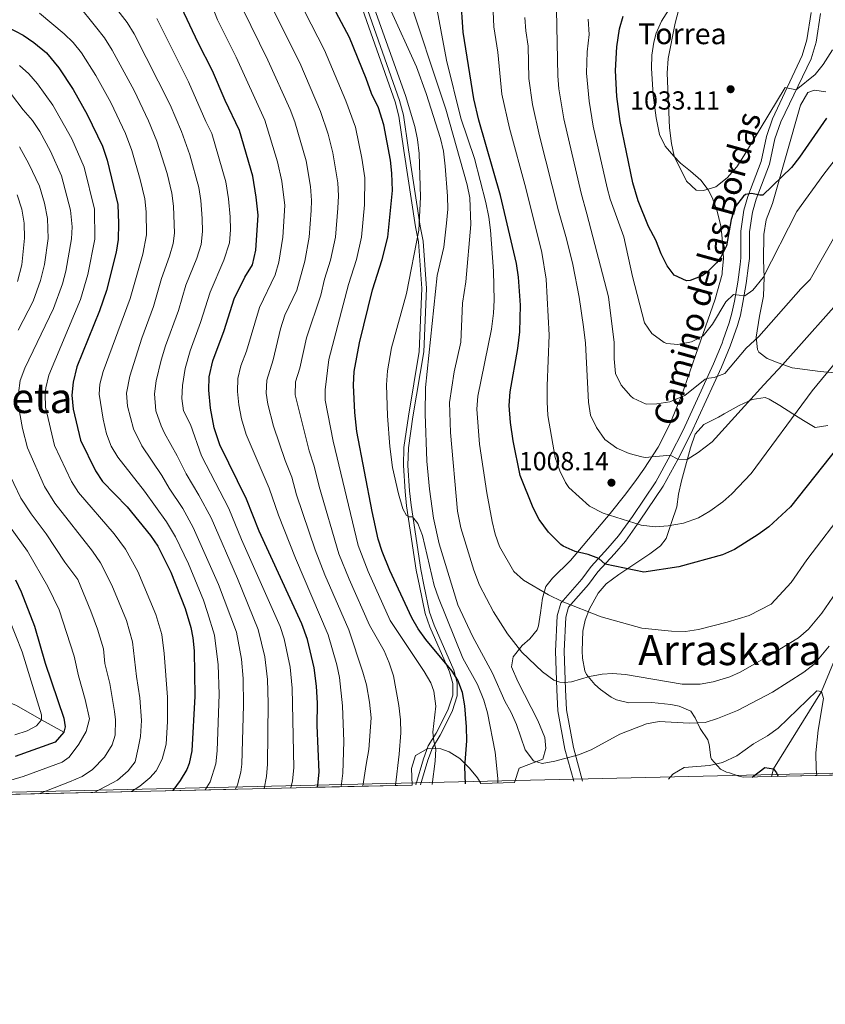
# Model space of a CAD drawing. Units: metres. Extents: x 654947 to 661862, y 744265 to 749049.
# Drawn here: x 658585 to 658894, y 744265 to 744643 of the extents above; entities that cross this region are included whole.
import ezdxf
from ezdxf.enums import TextEntityAlignment as Align

# ---------------------------------------------------------------- set-up
doc = ezdxf.new("R2010")
doc.units = ezdxf.units.M
doc.header["$MEASUREMENT"] = 0
doc.linetypes.add('DGN Style 3', pattern=[120.745576, 86.24683999999999, -34.498736])
for name, color, linetype, lineweight in [('Elementos auxiliares', 7, 'Continuous', 5), ('Entidades rústicas y varios', 7, 'Continuous', 5), ('Hidrografía', 7, 'Continuous', 5), ('Relieve y altimetría', 7, 'Continuous', 5), ('Textos de rotulación', 7, 'Continuous', 5), ('Viales y ferrocarril', 7, 'Continuous', 5)]:
    doc.layers.add(name, color=color, linetype=linetype, lineweight=lineweight)
doc.styles.add('Style-Arial', font='txt')
doc.styles.add('Style-ariali', font='ariali.shx', dxfattribs={"bigfont": 'arialibig.shx'})
doc.styles.add('Style-Times New Roman', font='txt')

# ---------------------------------------------------------------- blocks, each defined once
blk = doc.blocks.new('5PATER_501')
at = {"layer": 'Relieve y altimetría', "linetype": 'Continuous', "lineweight": 5}
h = blk.add_hatch(color=250, dxfattribs=at)
edge = h.paths.add_edge_path()
edge.add_ellipse((1.001171767711639e-08, 1.001171767711639e-08), major_axis=(-1.095731442658746, -1.110710700182439), ratio=0.9994222409660317, start_angle=0, end_angle=360)
blk = doc.blocks.new('5PATER_511')
at = {"layer": 'Relieve y altimetría', "linetype": 'Continuous', "lineweight": 5}
h = blk.add_hatch(color=250, dxfattribs=at)
edge = h.paths.add_edge_path()
edge.add_ellipse((1.001171767711639e-08, 1.001171767711639e-08), major_axis=(-1.095731442658746, -1.110710700182439), ratio=0.9994222409660317, start_angle=0, end_angle=360)

msp = doc.modelspace()

# ---------------------------------------------------------------- linework, layer by layer
at = {"layer": 'Elementos auxiliares', "color": 250, "linetype": 'Continuous', "lineweight": 5, "extrusion": (-0.09202744156314005, -0.002141648423781672, 0.9957541681265372), "elevation": -61258.40179902726, "flags": 128}
msp.add_lwpolyline([(-728822.1878253259, 673232.0399507394), (-728822.1878253261, 673539.5062725078)], dxfattribs=at)
at = {"layer": 'Elementos auxiliares', "color": 250, "linetype": 'Continuous', "lineweight": 5, "extrusion": (-0.4226463476089174, -0.009831278818660829, 0.9062413645434818), "elevation": -284852.417492263, "flags": 128}
msp.add_lwpolyline([(-728829.3506687921, 612937.1443912766), (-728829.3506687919, 612951.3320873899)], dxfattribs=at)
at = {"layer": 'Elementos auxiliares', "color": 250, "linetype": 'Continuous', "lineweight": 5, "extrusion": (0.7421076455190706, 0.01725831733765281, 0.6700584996437359), "elevation": 502453.9154930153, "flags": 128}
msp.add_lwpolyline([(728833.0195581445, -452220.8229887711), (728833.0195581445, -452236.9348927556)], dxfattribs=at)
at = {"layer": 'Elementos auxiliares', "color": 250, "linetype": 'Continuous', "lineweight": 5, "extrusion": (0.007806630530885831, 0.0001816728320023122, 0.9999695112925875), "elevation": 6251.528215202477, "flags": 128}
msp.add_lwpolyline([(658429.386089388, 744341.906550674), (658707.7165799178, 744348.3835507808)], dxfattribs=at)
at = {"layer": 'Elementos auxiliares', "color": 250, "linetype": 'Continuous', "lineweight": 5}
msp.add_3dface([(655051.6599999999, 744265.47), (654947.25, 748892.1400000001), (661753.4099999999, 749048.99), (661862.45, 744422.28)], dxfattribs=at)
at = {"layer": 'Entidades rústicas y varios', "color": 92, "linetype": 'DGN Style 3', "lineweight": 5}
for points in [[(658457.0700000001, 744343.03, 976), (658735.392, 744349.507, 973.826), (658735.1130000001, 744355.8260000001, 973.727), (658736.717, 744360.8319999999, 973.743), (658741.4269999999, 744363.506, 973.9300000000001), (658746.375, 744363.31, 974.564), (658749.622, 744362.219, 975.682), (658753.7380000001, 744359.6059999999, 977.442), (658757.3500000001, 744355.95, 978.554), (658760.3999999999, 744352.2620000001, 979.703), (658761.72, 744350.119, 980.678), (658774.574, 744350.4180000001, 986.676), (658776.3999999999, 744355.923, 987.102), (658785.4990000001, 744359.3530000001, 990.1850000000001), (658786.676, 744363.506, 991.624), (658786.2050000001, 744367.7679999999, 992.652), (658783.52, 744374.2579999999, 992.652), (658775.9480000001, 744389.1400000001, 993.885), (658773.4550000001, 744394.815, 993.885), (658774.1810000001, 744398.6329999999, 993.947), (658777.622, 744403.017, 994.09), (658780.4979999999, 744405.581, 994.296), (658783.3459999999, 744408.967, 994.501), (658783.852, 744410.5349999999, 994.616), (658784.611, 744415.4240000001, 995.529), (658785.3319999999, 744421.0530000001, 997.578), (658786.5760000001, 744425.5260000001, 999.434), (658789.212, 744428.744, 1000.645), (658796.112, 744435.5530000001, 1003.134), (658811.294, 744453.5260000001, 1010.281), (658817.304, 744461.104, 1013), (658821.3640000001, 744466.517, 1014.324), (658824.2490000001, 744470.5860000001, 1014.905), (658829.632, 744479.0260000001, 1015.74), (658834.179, 744487.8260000001, 1017.111), (658838.5760000001, 744498.6340000001, 1019.89), (658845.0490000001, 744516.9809999999, 1024.51), (658851.4610000001, 744535.6669999999, 1027.997), (658854.1399999999, 744545.253, 1029.647), (658854.2239999999, 744546.1950000001, 1029.798), (658854.6710000001, 744551.163, 1030.589), (658854.4340000001, 744556.122, 1031.293), (658854.0220000001, 744560.2820000001, 1031.406), (658853.6880000001, 744563.666, 1031.498), (658852.1059999999, 744569.956, 1032.209), (658850.362, 744574.5760000001, 1033.142), (658848.837, 744577.5889999999, 1034.268), (658846.023, 744581.342, 1036.02), (658842.067, 744584.6769999999, 1037.304), (658838.2380000001, 744587.8260000001, 1037.87), (658835.693, 744590.416, 1037.87), (658832.4010000001, 744594.28, 1037.87), (658830.1410000001, 744598.744, 1037.87), (658828.94, 744605.1200000001, 1037.87), (658827.827, 744613.8019999999, 1037.87), (658827.145, 744624.244, 1037.866), (658827.229, 744629.229, 1037.661), (658827.9680000001, 744634.2069999999, 1037.459), (658828.9340000001, 744637.5819999999, 1037.445), (658830.949, 744642.1910000001, 1037.467), (658833.6470000001, 744646.4070000001, 1037.459)], [(658833.6470000001, 744646.4070000001, 1037.459), (658830.949, 744642.1910000001, 1037.467), (658828.9340000001, 744637.5819999999, 1037.445), (658827.9680000001, 744634.2069999999, 1037.459), (658827.229, 744629.229, 1037.661), (658827.145, 744624.244, 1037.866), (658827.827, 744613.8019999999, 1037.87), (658828.94, 744605.1200000001, 1037.87), (658830.1410000001, 744598.744, 1037.87), (658832.4010000001, 744594.28, 1037.87), (658835.693, 744590.416, 1037.87), (658838.2380000001, 744587.8260000001, 1037.87), (658842.067, 744584.6769999999, 1037.304), (658846.023, 744581.342, 1036.02), (658848.837, 744577.5889999999, 1034.268), (658850.362, 744574.5760000001, 1033.142)], [(658897.355, 744507.46, 1010.738), (658891.746, 744507.929, 1011.355), (658881.004, 744509.381, 1015.054), (658875.673, 744511.341, 1016.082), (658871.4140000001, 744512.899, 1018.786), (658868.281, 744515.365, 1021.809), (658867.774, 744516.342, 1022.248), (658867.2220000001, 744521.122, 1023.663), (658868.4950000001, 744529.199, 1026.153), (658870.05, 744536.8189999999, 1027.181), (658870.3019999999, 744544.065, 1028.414), (658870.0819999999, 744550.639, 1030.47), (658870.2320000001, 744560.429, 1032.963), (658871.044, 744566.1370000001, 1033.758), (658873.47, 744572.304, 1033.964), (658884.22, 744610.0109999999, 1034.786), (658887.0819999999, 744614.837, 1035.123), (658889.6200000001, 744615.7849999999, 1034.786), (658893.9199999999, 744615.105, 1033.553)], [(658893.9199999999, 744615.105, 1033.553), (658889.6200000001, 744615.7849999999, 1034.786), (658887.0819999999, 744614.837, 1035.123), (658884.22, 744610.0109999999, 1034.786), (658873.47, 744572.304, 1033.964), (658871.044, 744566.1370000001, 1033.758), (658870.2320000001, 744560.429, 1032.963), (658870.0819999999, 744550.639, 1030.47), (658870.3019999999, 744544.065, 1028.414), (658870.05, 744536.8189999999, 1027.181), (658868.4950000001, 744529.199, 1026.153), (658867.2220000001, 744521.122, 1023.663), (658867.774, 744516.342, 1022.248), (658868.281, 744515.365, 1021.809), (658871.4140000001, 744512.899, 1018.786), (658875.673, 744511.341, 1016.082), (658881.004, 744509.381, 1015.054), (658891.746, 744507.929, 1011.355), (658897.355, 744507.46, 1010.738)], [(658850.362, 744574.5760000001, 1033.142), (658852.1059999999, 744569.956, 1032.209), (658853.6880000001, 744563.666, 1031.498), (658854.0220000001, 744560.2820000001, 1031.406), (658854.4340000001, 744556.122, 1031.293), (658854.6710000001, 744551.163, 1030.589), (658854.2239999999, 744546.1950000001, 1029.798), (658854.1399999999, 744545.253, 1029.647), (658851.4610000001, 744535.6669999999, 1027.997), (658845.0490000001, 744516.9809999999, 1024.51), (658838.5760000001, 744498.6340000001, 1019.89), (658834.179, 744487.8260000001, 1017.111), (658829.632, 744479.0260000001, 1015.74), (658824.2490000001, 744470.5860000001, 1014.905), (658821.3640000001, 744466.517, 1014.324), (658817.304, 744461.104, 1013), (658811.294, 744453.5260000001, 1010.281), (658796.112, 744435.5530000001, 1003.134), (658789.212, 744428.744, 1000.645), (658786.5760000001, 744425.5260000001, 999.434), (658785.3319999999, 744421.0530000001, 997.578), (658784.611, 744415.4240000001, 995.529), (658783.852, 744410.5349999999, 994.616), (658783.3459999999, 744408.967, 994.501), (658780.4979999999, 744405.581, 994.296), (658777.622, 744403.017, 994.09), (658774.1810000001, 744398.6329999999, 993.947), (658773.4550000001, 744394.815, 993.885), (658775.9480000001, 744389.1400000001, 993.885), (658783.52, 744374.2579999999, 992.652), (658786.2050000001, 744367.7679999999, 992.652), (658786.676, 744363.506, 991.624), (658785.4990000001, 744359.3530000001, 990.1850000000001), (658776.3999999999, 744355.923, 987.102), (658774.574, 744350.4180000001, 986.676)], [(658862.368, 744352.462, 986.248), (658860.571, 744352.895, 986.485), (658856.977, 744354.1159999999, 986.813), (658855.896, 744354.4839999999, 986.912), (658853.5700000001, 744355.622, 987.101), (658850.175, 744359.354, 987.0740000000001), (658849.801, 744360.104, 987.101), (658849.253, 744365.0179999999, 988.115), (658848.754, 744366.814, 988.951), (658845.8119999999, 744371.1570000001, 992.6510000000001), (658843.8189999999, 744375.22, 995.33), (658842.135, 744377.78, 996.35), (658837.6950000001, 744379.78, 996.551), (658834.4820000001, 744380.321, 996.556), (658827.2180000001, 744381.065, 996.556), (658818.503, 744380.939, 996.967), (658813.703, 744382.1780000001, 997.253), (658811.683, 744383.1780000001, 997.378), (658807.5889999999, 744386.051, 997.388), (658805.432, 744388.0700000001, 997.5840000000001), (658802.273, 744391.895, 998.373), (658801.6410000001, 744393.2069999999, 998.611), (658800.6540000001, 744398.1100000001, 999.434), (658800.561, 744400.9040000001, 999.434), (658800.801, 744408.48, 1000.461), (658801.6499999999, 744412.621, 1001.694), (658803.3929999999, 744417.0079999999, 1003.362), (658806.72, 744422.9920000001, 1006.068), (658809.72, 744426.554, 1007.935), (658814.548, 744430.162, 1009.115), (658826.462, 744438.128, 1009.299), (658830.5930000001, 744441.2180000001, 1009.819), (658832.6840000001, 744443.9299999999, 1010.532), (658834.7820000001, 744450.087, 1012.999), (658836.885, 744456.081, 1014.027), (658837.483, 744460.946, 1015.01), (658838.676, 744466.0290000001, 1015.739), (658842.034, 744478.7690000001, 1016.818), (658843.8500000001, 744483.953, 1017.11), (658847.192, 744487.7, 1017.295), (658852.844, 744490.506, 1017.11), (658855.0050000001, 744491.7010000001, 1016.885), (658860.7590000001, 744494.8829999999, 1016.288), (658865.6510000001, 744497.1939999999, 1015.855), (658870.6399999999, 744497.946, 1015.421), (658872.1910000001, 744497.405, 1015.26), (658876.26, 744494.962, 1013.983), (658881.263, 744491.7860000001, 1011.766), (658885.375, 744489.1880000001, 1010.457), (658889.831, 744486.479, 1009.505), (658894.6880000001, 744487.311, 1009.571)], [(658894.6880000001, 744487.311, 1009.571), (658889.831, 744486.479, 1009.505), (658885.375, 744489.1880000001, 1010.457), (658881.263, 744491.7860000001, 1011.766), (658876.26, 744494.962, 1013.983), (658872.1910000001, 744497.405, 1015.26), (658870.6399999999, 744497.946, 1015.421), (658865.6510000001, 744497.1939999999, 1015.855), (658860.7590000001, 744494.8829999999, 1016.288), (658855.0050000001, 744491.7010000001, 1016.885), (658852.844, 744490.506, 1017.11), (658847.192, 744487.7, 1017.295), (658843.8500000001, 744483.953, 1017.11), (658842.034, 744478.7690000001, 1016.818), (658838.676, 744466.0290000001, 1015.739), (658837.483, 744460.946, 1015.01), (658836.885, 744456.081, 1014.027), (658834.7820000001, 744450.087, 1012.999), (658832.6840000001, 744443.9299999999, 1010.532), (658830.5930000001, 744441.2180000001, 1009.819), (658826.462, 744438.128, 1009.299), (658814.548, 744430.162, 1009.115), (658809.72, 744426.554, 1007.935), (658806.72, 744422.9920000001, 1006.068), (658803.3929999999, 744417.0079999999, 1003.362), (658801.6499999999, 744412.621, 1001.694), (658800.801, 744408.48, 1000.461), (658800.561, 744400.9040000001, 999.434), (658800.6540000001, 744398.1100000001, 999.434), (658801.6410000001, 744393.2069999999, 998.611), (658802.273, 744391.895, 998.373), (658805.432, 744388.0700000001, 997.5840000000001), (658807.5889999999, 744386.051, 997.388), (658811.683, 744383.1780000001, 997.378), (658813.703, 744382.1780000001, 997.253), (658818.503, 744380.939, 996.967), (658827.2180000001, 744381.065, 996.556), (658834.4820000001, 744380.321, 996.556), (658837.6950000001, 744379.78, 996.551), (658842.135, 744377.78, 996.35), (658843.8189999999, 744375.22, 995.33), (658845.8119999999, 744371.1570000001, 992.6510000000001), (658848.754, 744366.814, 988.951), (658849.253, 744365.0179999999, 988.115), (658849.801, 744360.104, 987.101), (658850.175, 744359.354, 987.0740000000001), (658853.5700000001, 744355.622, 987.101), (658855.896, 744354.4839999999, 986.912), (658856.977, 744354.1159999999, 986.813), (658860.571, 744352.895, 986.485), (658862.368, 744352.462, 986.248), (658873.1610000001, 744352.713, 974.288), (659179.2390000001, 744359.8360000001, 1002.591)], [(658761.72, 744350.119, 980.678), (658760.3999999999, 744352.2620000001, 979.703), (658757.3500000001, 744355.95, 978.554), (658753.7380000001, 744359.6059999999, 977.442), (658749.622, 744362.219, 975.682), (658746.375, 744363.31, 974.564), (658741.4269999999, 744363.506, 973.9300000000001), (658736.717, 744360.8319999999, 973.743), (658735.1130000001, 744355.8260000001, 973.727), (658735.392, 744349.507, 973.826)]]:
    msp.add_polyline3d(points, dxfattribs=at)
at = {"layer": 'Hidrografía', "color": 142, "linetype": 'DGN Style 3', "lineweight": 15}
for points in [[(658945.631, 744554.503, 1009.067), (658941.149, 744544.8160000001, 1005), (658930.682, 744516.253, 1000), (658921.176, 744481.7520000001, 995), (658909.706, 744436.6100000001, 990), (658904.209, 744414.3060000001, 985), (658892.267, 744385.3859999999, 980), (658873.8300000001, 744355.6529999999, 975), (658873.1610000001, 744352.713, 974.288)], [(658601.916, 744369.7479999999, 900), (658593.392, 744374.4410000001, 895), (658583.781, 744379.919, 890), (658565.885, 744387.496, 885), (658556.2509999999, 744392.119, 880), (658538.3800000001, 744398.1440000001, 875), (658522.783, 744409.27, 870), (658504.817, 744418.085, 865), (658495.243, 744429.7350000001, 860), (658481.288, 744437.818, 855), (658465.446, 744444.196, 850), (658454.6680000001, 744447.145, 847.592)]]:
    msp.add_polyline3d(points, dxfattribs=at)
at = {"layer": 'Relieve y altimetría', "color": 30, "linetype": 'Continuous', "lineweight": 5, "flags": 128}
for points, elevation in [([(658708.179, 744348.8729999999), (658708.889, 744353.99), (658709.2760000001, 744366.193), (658708.6869999999, 744379.8319999999), (658707.611, 744390.6470000001), (658706.595, 744395.537), (658703.247, 744407.1070000001), (658690.6799999999, 744436.378), (658684.159, 744452.858), (658680.6259999999, 744463.25), (658671.8330000001, 744483.8740000001), (658669.962, 744489.7990000001), (658669.034, 744495.236), (658668.54, 744500.236), (658668.638, 744505.23), (658669.79, 744510.139), (658671.8899999999, 744515.7280000001), (658676.875, 744532.4310000001), (658682.959, 744544.987), (658684.328, 744549.9140000001), (658685.902, 744559.425), (658686.5989999999, 744571.595), (658685.5179999999, 744580.8630000001), (658683.8770000001, 744588.297), (658678.946, 744604.3300000001), (658668.013, 744628.3999999999), (658660.8670000001, 744642.7380000001), (658656.176, 744654.601)], 955), ([(658900.8330000001, 744427.6699999999), (658892.381, 744415.4070000001), (658887.2390000001, 744409.2309999999), (658883.51, 744405.9199999999), (658872.065, 744398.952), (658861.085, 744392.7450000001), (658857.095, 744391.006), (658850.6910000001, 744389.06), (658845.7720000001, 744388.202), (658838.939, 744388.0900000001), (658817.135, 744391.811), (658812.156, 744392.26), (658808.2250000001, 744391.9709999999), (658803.3119999999, 744391.06), (658796.4709999999, 744389.021), (658793.764, 744388.7660000001), (658792.031, 744388.9550000001), (658789.703, 744389.7), (658785.3260000001, 744392.8910000001), (658777.476, 744400.4680000001), (658771.997, 744407.395), (658766.594, 744415.899), (658761.237, 744426.084), (658759.0719999999, 744431.77), (658754.004, 744448.0530000001), (658752.8030000001, 744454.429), (658750.067, 744484.6089999999), (658749.665, 744496.1100000001), (658751.4909999999, 744507.844), (658754.064, 744519.2139999999), (658754.7420000001, 744534.2039999999), (658755.932, 744542.284), (658757.851, 744564.2509999999), (658757.507, 744574.5220000001), (658756.5179999999, 744579.507), (658748.3729999999, 744608.4240000001), (658733.163, 744654.388)], 990), ([(658607.314, 744648.6030000001), (658614.112, 744640.183), (658617.4880000001, 744635.8740000001), (658620.4990000001, 744631.1000000001), (658628.854, 744615.6200000001), (658634.419, 744604), (658637.5220000001, 744596.274), (658641.5190000001, 744583.851), (658643.318, 744576.271), (658644.0079999999, 744571.3), (658644.3589999999, 744560.916), (658643.861, 744556.959), (658642.4880000001, 744552.1429999999), (658639.3659999999, 744543.605), (658636.341, 744532.8840000001), (658631.848, 744520.7420000001), (658627.179, 744506.163), (658626.021, 744499.689), (658626.3640000001, 744494.7339999999), (658628.702, 744485.969), (658631.841, 744479.429), (658639.5249999999, 744468.169), (658642.3019999999, 744463.2450000001), (658647.52, 744455.4450000001), (658651.538, 744448.229), (658661.2239999999, 744426.345), (658668.0889999999, 744408.054), (658670.027, 744397.72), (658670.6610000001, 744390.2949999999), (658670.7790000001, 744380.077), (658670.0900000001, 744357.5190000001), (658669.7309999999, 744354.4199999999), (658668.524, 744349.5700000001), (658667.6799999999, 744347.9310000001)], 935), ([(658743.054, 744349.685), (658744.2139999999, 744358.696), (658744.4680000001, 744363.3940000001), (658743.712, 744366.3300000001), (658743.399, 744369.733), (658744.48, 744379.773), (658743.7150000001, 744385.423), (658742.537, 744388.6740000001), (658740.068, 744393.0090000001), (658727.013, 744412.587), (658718.5020000001, 744431.321), (658714.781, 744441.3119999999), (658705.094, 744481.2790000001), (658702.1300000001, 744496.979), (658702.094, 744500.9739999999), (658703.5360000001, 744512.581), (658711.05, 744541.2849999999), (658714.1070000001, 744550.9099999999), (658716.0619999999, 744559.466), (658717.1869999999, 744571.794), (658717.2760000001, 744582.1259999999), (658716.1799999999, 744589.7479999999), (658713.652, 744601.587), (658710.023, 744611.6440000001), (658701.841, 744631.0789999999), (658691.608, 744651.1400000001)], 970), ([(658720.2860000001, 744648.7150000001), (658732.889, 744613.6880000001), (658736.413, 744601.7960000001), (658737.422, 744596.899), (658738.06, 744591.4340000001), (658738.5730000001, 744574.7380000001), (658737.942, 744562.131), (658733.247, 744537.791), (658727.5220000001, 744517.0320000001), (658726.0079999999, 744508.1799999999), (658725.611, 744502.8200000001), (658725.925, 744490.9850000001), (658726.8840000001, 744479.196), (658727.905, 744471.1440000001), (658730.172, 744461.0590000001), (658731.8060000001, 744455.385), (658733.2749999999, 744452.717), (658734.1950000001, 744452.254), (658735.5120000001, 744452.216), (658737.5700000001, 744449.7350000001), (658739.3289999999, 744445.0530000001), (658743.875, 744426.0079999999), (658745.5349999999, 744421.291), (658754.895, 744398.1440000001), (658760.4439999999, 744388.064), (658762.8659999999, 744382.057), (658764.263, 744377.1680000001), (658767.237, 744362.05), (658768.2309999999, 744351.9820000001), (658768.213, 744350.27)], 980.0000000000001), ([(658901.788, 744455.673), (658886.5959999999, 744435.8160000001), (658880.6410000001, 744427.0590000001), (658873.0260000001, 744418.74), (658864.53, 744414.507), (658856.095, 744411.933), (658845.0789999999, 744409.1229999999), (658840.1410000001, 744408.345), (658834.791, 744408.413), (658823.4280000001, 744409.5819999999), (658807.787, 744414.0079999999), (658792.868, 744419.844), (658787.6410000001, 744422.331), (658778.081, 744427.9850000001), (658774.345, 744431.2990000001), (658768.939, 744440.888), (658767.1969999999, 744445.567), (658766.1359999999, 744450.477), (658764.041, 744461.473), (658761.196, 744480.1329999999), (658760.1529999999, 744493.5490000001), (658760.581, 744498.5390000001), (658765.8090000001, 744524.2139999999), (658766.578, 744530.361), (658766.835, 744535.354), (658766.5490000001, 744546.3670000001), (658765.436, 744562.162), (658764.7860000001, 744567.1200000001), (658763.6130000001, 744572.675), (658759.344, 744589.642), (658754.0590000001, 744605.013), (658748.625, 744627.288), (658744.2590000001, 744650.6780000001)], 995), ([(658898.29, 744512.149), (658888.71, 744500.5989999999), (658865.3530000001, 744468.878), (658857.9639999999, 744461.0630000001), (658854.5090000001, 744457.9909999999), (658849.453, 744454.385), (658845.1089999999, 744451.9140000001), (658839.4199999999, 744449.831), (658833.5020000001, 744448.801), (658828.527, 744448.398), (658823.1529999999, 744449.037), (658808.591, 744453.6170000001), (658803.3829999999, 744456.355), (658795.466, 744463.446), (658794.1399999999, 744465.365), (658792.0419999999, 744469.913), (658790.2250000001, 744475.034), (658787.4650000001, 744491.148), (658787.128, 744496.3189999999), (658787.1680000001, 744502.49), (658787.9550000001, 744521.8600000001), (658786.7949999999, 744543.4010000001), (658785.131, 744553.588), (658779.024, 744578.1570000001), (658772.713, 744601.2590000001), (658769.821, 744614.271), (658768.202, 744630.3300000001), (658766.773, 744640.0190000001), (658766.3910000001, 744648.8470000001)], 1005), ([(658592.6640000001, 744645.324), (658602.0970000001, 744637.3770000001), (658605.5630000001, 744634.061), (658608.743, 744630.104), (658614.1780000001, 744621.331), (658619.902, 744611.0150000001), (658625.602, 744599.1329999999), (658628.0660000001, 744592.5860000001), (658631.26, 744581.524), (658632.9809999999, 744574.094), (658633.5179999999, 744569.111), (658633.5760000001, 744560.273), (658632.1810000001, 744552.905), (658627.3219999999, 744535.96), (658617.0619999999, 744507.932), (658615.7679999999, 744503.0449999999), (658615.5179999999, 744499.301), (658616.9580000001, 744489.6840000001), (658618.3060000001, 744484.1270000001), (658620.074, 744479.402), (658622.5959999999, 744475.085), (658632.851, 744462.111), (658641.308, 744450.304), (658644.723, 744444.625), (658649.7409999999, 744434.247), (658655.402, 744420.3659999999), (658657.0109999999, 744415.632), (658659.7350000001, 744406.9739999999), (658661.118, 744395.5989999999), (658661.462, 744384.2990000001), (658660.712, 744362.5590000001), (658660.1510000001, 744357.595), (658658.0590000001, 744350.7660000001), (658656.1440000001, 744347.662)], 930), ([(658622.6610000001, 744646.304), (658626.2339999999, 744641.6440000001), (658628.905, 744637.416), (658642.6799999999, 744610.139), (658646.979, 744599.962), (658650.2779999999, 744590.943), (658653.655, 744578.4480000001), (658654.46, 744573.4890000001), (658655.007, 744566.5619999999), (658655.1329999999, 744561.561), (658654.5279999999, 744556.5730000001), (658652.872, 744551.3630000001), (658648.6669999999, 744541.0009999999), (658645.879, 744531.395), (658640.9040000001, 744517.8260000001), (658639.2930000001, 744512.2890000001), (658637.297, 744504.3929999999), (658636.736, 744499.413), (658637.243, 744492.9410000001), (658639.1869999999, 744487.0900000001), (658640.4709999999, 744484.3659999999), (658645.429, 744475.6769999999), (658648.781, 744468.7760000001), (658653.7320000001, 744460.585), (658658.3530000001, 744451.8319999999), (658668.487, 744428.602), (658676.442, 744409.135), (658678.9410000001, 744398.632), (658679.952, 744389.9920000001), (658680.226, 744380.8570000001), (658679.952, 744357.456), (658679.5889999999, 744352.767), (658678.6470000001, 744348.186)], 940), ([(658716.5700000001, 744349.0689999999), (658717.744, 744357.4110000001), (658718.869, 744363.125), (658719.6980000001, 744375.2450000001), (658719.084, 744381.311), (658717.885, 744387.923), (658716.5619999999, 744392.744), (658711.169, 744408.9340000001), (658701.94, 744430.004), (658698.26, 744439.615), (658691.1100000001, 744460.7380000001), (658689.2690000001, 744467.46), (658686.73, 744473.8300000001), (658682.298, 744486.9950000001), (658680.1140000001, 744495.4750000001), (658679.4550000001, 744499.615), (658679.7, 744504.604), (658682.138, 744512.4750000001), (658684.9820000001, 744524.2930000001), (658686.6910000001, 744529.587), (658691.21, 744539.1699999999), (658694.254, 744550.246), (658695.9550000001, 744559.439), (658696.777, 744569.642), (658696.854, 744573.433), (658696.4280000001, 744578.865), (658694.777, 744588.7280000001), (658690.47, 744603.6429999999), (658688.6669999999, 744608.307), (658680.139, 744627.2890000001), (658670.44, 744647.0619999999)], 960), ([(658728.987, 744349.358), (658730.4510000001, 744361.337), (658731.0149999999, 744369.4650000001), (658730.916, 744374.467), (658730.3360000001, 744380.0009999999), (658728.2949999999, 744391.325), (658726.649, 744396.288), (658724.685, 744400.9110000001), (658719.091, 744410.76), (658711.22, 744428.369), (658707.375, 744438.104), (658699.7550000001, 744463.912), (658697.912, 744471.6699999999), (658695.912, 744477.554), (658690.6359999999, 744498.966), (658690.7620000001, 744503.9780000001), (658692.3870000001, 744509.2250000001), (658694.926, 744520.848), (658700.405, 744537.24), (658701.888, 744543.3589999999), (658704.1810000001, 744550.578), (658706.0090000001, 744559.452), (658706.967, 744570.537), (658707.145, 744575.2779999999), (658706.8759999999, 744580.2790000001), (658705.0009999999, 744591.692), (658703.226, 744598.872), (658700.2720000001, 744607.6540000001), (658692.3160000001, 744626.2720000001), (658682.0689999999, 744646.8289999999)], 965), ([(658895.1410000001, 744402.729), (658889.419, 744395.8200000001), (658885.527, 744392.6969999999), (658873.4469999999, 744385.0490000001), (658860.1059999999, 744378.105), (658852.433, 744374.953), (658847.6769999999, 744373.412), (658841.514, 744373.2050000001), (658830.0860000001, 744373.834), (658825.152, 744372.987), (658815.004, 744368.946), (658804.0160000001, 744362.9850000001), (658799.1440000001, 744361.095), (658790.092, 744358.5830000001), (658785.192, 744357.72), (658781.949, 744358.763), (658778.683, 744362.9310000001), (658775.453, 744372.6910000001), (658773.352, 744377.2309999999), (658770.9820000001, 744381.676), (658766.2649999999, 744392.3770000001), (658758.5530000001, 744406.514), (658752.906, 744418.5560000001), (658745.71, 744441.923), (658743.6470000001, 744451.7139999999), (658742.108, 744462.889), (658741.0930000001, 744473.5490000001), (658740.4140000001, 744491.7220000001), (658740.477, 744501.8260000001), (658745.0519999999, 744544.6969999999), (658747.5619999999, 744555.6140000001), (658748.618, 744564.8330000001), (658749.081, 744570.1570000001), (658748.9650000001, 744575.1570000001), (658748.0530000001, 744586.672), (658747.4029999999, 744592.3940000001), (658746.3330000001, 744597.28), (658740.821, 744614.534), (658737.024, 744624.7720000001), (658726.683, 744647.4369999999)], 985), ([(658898.889, 744562.4809999999), (658887.875, 744543.199), (658884.3530000001, 744539.6200000001), (658868.267, 744521.314), (658863.395, 744516.956), (658855.1680000001, 744507.139), (658851.1030000001, 744505.6869999999), (658849.0549999999, 744505.4539999999), (658848.321, 744505.2650000001), (658847.702, 744504.977), (658839.835, 744498.7890000001), (658834.1610000001, 744496.2960000001), (658829.1680000001, 744495.5530000001), (658825.0560000001, 744495.4979999999), (658820.1259999999, 744497.801), (658819.2209999999, 744498.5109999999), (658815.513, 744502.6880000001), (658813.395, 744507.2010000001), (658812.8770000001, 744512.8589999999), (658812.8330000001, 744519.0530000001), (658810.619, 744536.5800000001), (658802.3019999999, 744568.361), (658800.1640000001, 744576.3600000001), (658793.53, 744604.7720000001), (658791.631, 744616.2650000001), (658791.2280000001, 744621.246), (658790.7860000001, 744646.5619999999)], 1015), ([(658896.48, 744631.2790000001), (658892.8970000001, 744625.6540000001), (658889.81, 744621.7579999999), (658882.6070000001, 744615.838), (658878.381, 744616.764), (658862.527, 744590.625), (658859.78, 744586.4299999999), (658856.071, 744582.131), (658851.817, 744578.7069999999), (658847.01, 744577.3640000001), (658844.2110000001, 744577.4340000001), (658840.473, 744580.9269999999), (658835.865, 744590.4920000001), (658834.801, 744595.378), (658834.0260000001, 744601.274), (658833.088, 744622.335), (658833.467, 744627.8740000001), (658836.165, 744641.496), (658837.5190000001, 744646.308)], 1030), ([(658637.638, 744643.1769999999), (658649.757, 744618.9450000001), (658656.382, 744603.7660000001), (658658.7039999999, 744599.1810000001), (658663.9920000001, 744580.625), (658665.0689999999, 744574.1740000001), (658665.703, 744567.2069999999), (658665.872, 744562.212), (658665.4210000001, 744557.2180000001), (658663.3160000001, 744550.5630000001), (658657.9680000001, 744538.398), (658654.379, 744526.7320000001), (658650.334, 744515.837), (658648.435, 744509.0730000001), (658647.4140000001, 744502.6240000001), (658647.1410000001, 744497.618), (658647.8130000001, 744492.899), (658650.523, 744487.611), (658654.652, 744475.611), (658665.1680000001, 744455.436), (658670.0560000001, 744443.646), (658684.7960000001, 744410.2150000001), (658686.351, 744405.4650000001), (658688.685, 744394.663), (658689.4850000001, 744386.6359999999), (658690.0619999999, 744356.0660000001), (658689.5660000001, 744351.118), (658688.8910000001, 744348.4240000001)], 945), ([(658903.2860000001, 744539.6840000001), (658877.3530000001, 744510.4639999999), (658870.226, 744502.885), (658850.3929999999, 744480.9979999999), (658844.9750000001, 744476.9210000001), (658840.747, 744474.2590000001), (658837.209, 744474.3060000001), (658834.2930000001, 744475.8589999999), (658824.72, 744475.038), (658823.442, 744475.246), (658818.584, 744476.4780000001), (658813.824, 744478.622), (658809.192, 744481.8400000001), (658806.038, 744486.54), (658803.794, 744491.264), (658802.9539999999, 744496.1910000001), (658801.787, 744518.774), (658801.0830000001, 744525.084), (658799.3859999999, 744536.462), (658796.935, 744548.905), (658794.5279999999, 744558.757), (658791.4480000001, 744569.577), (658784.257, 744598.3130000001), (658781.587, 744610.3360000001), (658780.1840000001, 744620.236), (658779.871, 744632.567), (658778.933, 744638.494), (658778.5760000001, 744643.5760000001)], 1010), ([(658899.2679999999, 744591.521), (658893.132, 744583.642), (658882.844, 744569.227), (658869.949, 744544.0349999999), (658865.9180000001, 744539.129), (658862.8640000001, 744536.9709999999), (658858.487, 744537.4820000001), (658855.625, 744534.663), (658850.4839999999, 744526.088), (658846.916, 744521.6769999999), (658842.496, 744519.341), (658837.182, 744518.341), (658832.9750000001, 744518.6939999999), (658831.9780000001, 744519.0530000001), (658827.196, 744522.527), (658824.402, 744526.6329999999), (658819.875, 744544.381), (658816.4739999999, 744559.5190000001), (658811.3019999999, 744573.9890000001), (658810.092, 744578.29), (658804.817, 744601.9169999999), (658803.212, 744611.49), (658802.2720000001, 744622.256), (658802.4909999999, 744630.5009999999), (658803.2080000001, 744637.04), (658802.8319999999, 744642.9410000001)], 1020), ([(658584.96, 744625.274), (658588.5959999999, 744622.0530000001), (658591.8119999999, 744618.2239999999), (658597.74, 744610.0530000001), (658605.007, 744597.162), (658609.7779999999, 744586.237), (658613.676, 744570.138), (658613.7949999999, 744558.7069999999), (658611.1259999999, 744545.1840000001), (658608.3289999999, 744535.5819999999), (658596.2239999999, 744506.558), (658595.01, 744501.679), (658594.7749999999, 744499.3090000001), (658594.96, 744494.3090000001), (658598.4099999999, 744479.5619999999), (658604.858, 744465.815), (658607.6059999999, 744461.6359999999), (658621.2660000001, 744445.7209999999), (658625.5530000001, 744439.908), (658630.283, 744431.3230000001), (658637.1980000001, 744414.8430000001), (658639.4450000001, 744407.139), (658640.4380000001, 744399.9610000001), (658641.6159999999, 744383.2069999999), (658641.6540000001, 744373.862), (658641.1939999999, 744365.1259999999), (658639.6740000001, 744359.415), (658637.267, 744354.9979999999), (658634.912, 744352.318), (658631.0390000001, 744349.105), (658627.919, 744347.0050000001)], 920), ([(658581.898, 744614.085), (658586.382, 744608.176), (658589.9410000001, 744604.0970000001), (658592.7050000001, 744599.929), (658596.7779999999, 744592.362), (658601.1030000001, 744582.9299999999), (658604.4410000001, 744569.8130000001), (658605.159, 744563.3570000001), (658604.841, 744558.814), (658602.709, 744546.405), (658601.4979999999, 744541.5530000001), (658598.0349999999, 744532.158), (658586.9539999999, 744509.2209999999), (658585.2660000001, 744504.48), (658584.5360000001, 744499.7050000001)], 915), ([(658585.0179999999, 744594.047), (658588.5819999999, 744587.5800000001), (658592.682, 744578.9839999999), (658594.5830000001, 744572.46), (658595.7390000001, 744566.5800000001), (658595.8870000001, 744558.9210000001), (658594.5819999999, 744549.0120000001), (658593.0619999999, 744542.7760000001), (658590.145, 744534.9720000001), (658584.4610000001, 744523.8389999999)], 909.9999999999999), ([(658584.04, 744575.6799999999), (658585.804, 744570.2239999999), (658586.77, 744564.801), (658586.933, 744559.0279999999), (658585.8759999999, 744548.848), (658584.152, 744542.412)], 905), ([(658584.5989999999, 744494.7039999999), (658586.135, 744486.1669999999), (658588.04, 744478.6680000001), (658594.5419999999, 744463.8489999999), (658598.4979999999, 744457.5349999999), (658612.9750000001, 744439.0860000001), (658616.0090000001, 744434.6529999999), (658620.3840000001, 744426.077), (658625.9169999999, 744412.5160000001), (658628.2790000001, 744404.395), (658629.7579999999, 744391.118), (658631.111, 744382.8940000001), (658631.7150000001, 744374.1910000001), (658631.2919999999, 744368.0449999999), (658630.369, 744363.655), (658629.227, 744358.4340000001), (658626.631, 744354.892), (658622.4709999999, 744351.381), (658613.619, 744346.673)], 915), ([(658580.132, 744470.619), (658585.46, 744459.436), (658589.406, 744453.4469999999), (658595.2350000001, 744445.7350000001), (658602.2720000001, 744434.882), (658607.27, 744428.283), (658612.2990000001, 744416.173), (658614.8570000001, 744409.1969999999), (658617.1130000001, 744401.6510000001), (658617.6399999999, 744396.0619999999), (658619.598, 744388.3800000001), (658621.358, 744377.6340000001), (658621.7760000001, 744374.52), (658621.645, 744368.592), (658620.4539999999, 744364.851), (658617.567, 744360.148), (658612.9550000001, 744355.3870000001), (658608.932, 744352.702), (658604.075, 744350.673), (658592.4040000001, 744346.179)], 909.9999999999999), ([(658576.381, 744455.0220000001), (658588.068, 744439.061), (658595.77, 744425.547), (658600.1869999999, 744416.575), (658605.9469999999, 744398.9070000001), (658607.51, 744391.324), (658610.102, 744382.2690000001), (658611.837, 744374.8489999999), (658610.45, 744370.0700000001), (658607.666, 744365.131), (658604.0320000001, 744360.2039999999), (658601.358, 744358.3030000001), (658586.335, 744352.7069999999), (658576.729, 744349.923)], 905), ([(658581.112, 744412.7620000001), (658585.939, 744400.517), (658593.408, 744376.4169999999), (658593.392, 744374.442), (658591.494, 744372.158), (658587.936, 744370.311), (658583.206, 744368.686)], 895), ([(658833.6070000001, 744351.7919999999), (658835.345, 744353.611), (658839.632, 744356.1969999999), (658849.2990000001, 744356.9569999999), (658854.2760000001, 744358.193), (658859.869, 744360.683), (658866.2139999999, 744365.2550000001), (658871.621, 744368.317), (658875.6370000001, 744371.263), (658890.4510000001, 744385.571), (658892.267, 744385.3859999999), (658893.0190000001, 744382.615), (658891.0419999999, 744370.538), (658890.102, 744361.868), (658890.2309999999, 744355.621), (658890.449, 744353.115)], 980)]:
    msp.add_lwpolyline(points, dxfattribs=dict(at, elevation=elevation))
at = {"layer": 'Relieve y altimetría', "color": 30, "linetype": 'Continuous', "lineweight": 25, "flags": 128}
for points, elevation in [([(658755.905, 744349.9839999999), (658755.574, 744356.4709999999), (658756.3800000001, 744366.4439999999), (658756.2150000001, 744371.7960000001), (658755.561, 744379.8740000001), (658754.7380000001, 744385.013), (658752.97, 744389.692), (658750.719, 744393.0719999999), (658740.6089999999, 744405.25), (658737.717, 744409.331), (658735.331, 744413.561), (658726.909, 744431.7650000001), (658723.962, 744438.942), (658722.419, 744443.6980000001), (658720.0460000001, 744454.3049999999), (658714.2760000001, 744485.004), (658713.4210000001, 744492.1950000001), (658712.8859999999, 744502.726), (658713.2280000001, 744507.908), (658715.2960000001, 744518.9750000001), (658720.213, 744539.2110000001), (658723.936, 744550.852), (658726.1159999999, 744559.48), (658727.8230000001, 744577.3049999999), (658727.6769999999, 744583.973), (658727.104, 744588.962), (658724.5120000001, 744602.531), (658722.4839999999, 744609.044), (658719.8319999999, 744614.5490000001), (658717.8319999999, 744620.24), (658711.3670000001, 744635.8870000001), (658702.074, 744653.604)], 975), ([(658902.017, 744483.3640000001), (658880.399, 744456.1440000001), (658872.0700000001, 744448.436), (658868.0260000001, 744445.5120000001), (658858.8670000001, 744439.801), (658854.3640000001, 744437.669), (658837.5689999999, 744433.159), (658824.129, 744431.0860000001), (658809.402, 744434.192), (658806.892, 744436.342), (658802.848, 744437.835), (658797.8859999999, 744439.0120000001), (658793.31, 744441.006), (658792.369, 744441.696), (658787.6000000001, 744446.4299999999), (658784.0660000001, 744451.308), (658781.794, 744455.756), (658776.7749999999, 744468.092), (658774.0730000001, 744481.4539999999), (658773.095, 744488.4780000001), (658772.588, 744494.8829999999), (658772.959, 744500.2309999999), (658775.97, 744516.764), (658776.696, 744523.1499999999), (658776.8970000001, 744533.3430000001), (658776.2080000001, 744544.0819999999), (658775.375, 744549.3189999999), (658769.237, 744575.4369999999), (658760.936, 744604.321), (658759.0179999999, 744612.402), (658754.9709999999, 744637.9720000001), (658754.027, 744651.4310000001)], 1000), ([(658699.1140000001, 744348.662), (658699.3049999999, 744349.4610000001), (658699.8230000001, 744354.4299999999), (658699.06, 744372.337), (658699.131, 744380.827), (658698.827, 744387.416), (658697.8740000001, 744394.352), (658695.3260000001, 744405.281), (658693.1499999999, 744411.2960000001), (658676.828, 744446.78), (658671.983, 744459.04), (658661.7380000001, 744479.838), (658659.5460000001, 744486.345), (658658.098, 744493.9709999999), (658657.5320000001, 744500.855), (658657.577, 744505.8570000001), (658659.017, 744511.993), (658663.399, 744523.656), (658667.27, 744535.7949999999), (658671.2679999999, 744544.155), (658674.237, 744548.861), (658675.5290000001, 744554.4979999999), (658676.399, 744567.8530000001), (658675.675, 744574.7390000001), (658674.3289999999, 744582.8019999999), (658669.2250000001, 744600.3530000001), (658663.74, 744611.851), (658658.9180000001, 744623.206), (658653.423, 744633.882), (658647.0959999999, 744647.4920000001)], 950), ([(658577.3659999999, 744641.4809999999), (658586.405, 744636.848), (658590.4979999999, 744633.9839999999), (658595.294, 744630.021), (658599.9979999999, 744624.334), (658605.54, 744616.01), (658610.95, 744606.4099999999), (658616.7849999999, 744594.2660000001), (658618.6100000001, 744588.898), (658622.645, 744571.9169999999), (658622.9199999999, 744564.6259999999), (658622.7490000001, 744558.6000000001), (658621.986, 744553.6610000001), (658618.3030000001, 744539.037), (658615.6030000001, 744531.2150000001), (658606.9450000001, 744509.702), (658605.494, 744503.895), (658605.0149999999, 744498.913), (658605.496, 744493.473), (658608.358, 744481.6669999999), (658614.0320000001, 744469.96), (658616.7380000001, 744465.7579999999), (658626.1780000001, 744456.0530000001), (658635.0970000001, 744445.1640000001), (658637.909, 744441.0220000001), (658642.97, 744431.1140000001), (658648.479, 744417.1699999999), (658650.612, 744409.8840000001), (658651.382, 744405.8940000001), (658651.8530000001, 744400.9110000001), (658652.121, 744383.52), (658651.0190000001, 744362.6130000001), (658650.0160000001, 744357.726), (658649.119, 744355.4750000001), (658646.554, 744351.1869999999), (658643.7350000001, 744347.3740000001)], 925), ([(658894.1170000001, 744604.99), (658883.848, 744590.061), (658880.764, 744586.118), (658869.7649999999, 744575.5490000001), (658868.615, 744575.5109999999), (658865.4650000001, 744576.2280000001), (658863.175, 744575.8230000001), (658862.3659999999, 744575.2010000001), (658859.149, 744571.0700000001), (658857.598, 744566.2309999999), (658855.804, 744556.135), (658853.713, 744551.7339999999), (658852.0560000001, 744549.5660000001), (658848.477, 744545.9650000001), (658846.5320000001, 744544.594), (658842.0020000001, 744542.787), (658840.584, 744542.75), (658835.845, 744544.8840000001), (658833.094, 744548.412), (658830.7990000001, 744553.1059999999), (658828.815, 744558.3049999999), (658825.94, 744563.4950000001), (658822.0590000001, 744573.379), (658820.021, 744580.2209999999), (658815.0970000001, 744603.719), (658813.7820000001, 744613.283), (658813.3160000001, 744623.2660000001), (658813.7860000001, 744632.338), (658814.8770000001, 744639.277), (658816.24, 744644.0930000001)], 1025), ([(658583.4820000001, 744428.1059999999), (658585.5730000001, 744423.551), (658590.6869999999, 744410.3400000001), (658594.781, 744396.163), (658601.898, 744375.1780000001), (658602.507, 744371.743), (658601.916, 744369.7490000001), (658598.6410000001, 744365.9340000001), (658583.308, 744360.4070000001)], 900), ([(658865.7150000001, 744352.54), (658870.5220000001, 744356.2010000001), (658873.8300000001, 744355.6529999999), (658875.03, 744354.213), (658875.6270000001, 744352.77)], 975)]:
    msp.add_lwpolyline(points, dxfattribs=dict(at, elevation=elevation))
at = {"layer": 'Viales y ferrocarril', "color": 250, "linetype": 'Continuous', "lineweight": 5}
for points in [[(658714.101, 744653.415, 976.301), (658728.8910000001, 744611.307, 975.898), (658730.369, 744605.852, 975.904), (658732.2849999999, 744592.656, 975.4970000000001), (658736.7209999999, 744563.337, 980.017), (658737.8940000001, 744557.652, 980.636), (658739.149, 744539.7110000001, 982.284), (658738.1529999999, 744515.679, 984.032), (658733.9739999999, 744490.814, 983.621), (658732.223, 744478.835, 982.696), (658732.0390000001, 744471.8970000001, 981.871), (658732.702, 744461.9890000001, 980.636), (658733.301, 744456.4650000001, 980.327), (658737.01, 744431.79, 979.091), (658738.199, 744425.8759999999, 979.089), (658740.3800000001, 744415.25, 977.7470000000001), (658742.229, 744410.121, 976.403), (658749.7790000001, 744392.8999999999, 975.1750000000001), (658750.9550000001, 744388.355, 974.469), (658750.943, 744383.9299999999, 973.86), (658749.06, 744378.236, 972.211), (658744.645, 744369.409, 970.765), (658741.568, 744364.4850000001, 970.666), (658739.713, 744359.5190000001, 969.3340000000001), (658736.821, 744349.54, 968.173)], [(658800.744, 744351.027, 983.629), (658797.2, 744363.939, 985.4830000000001), (658794.538, 744378.368, 988.361), (658794.115, 744386.087, 989.388), (658793.625, 744400.754, 992.625), (658794.2990000001, 744413.815, 994.064), (658795.3230000001, 744417.6329999999, 994.835), (658802.929, 744426.3189999999, 997.301), (658806.5930000001, 744431.1300000001, 998.432), (658812.9280000001, 744438.0349999999, 1001.967), (658817.138, 744442.99, 1003.541), (658822.55, 744450.5660000001, 1005.57), (658831.5730000001, 744463.994, 1008.418), (658837.1910000001, 744474.271, 1009.993), (658842.253, 744484.024, 1011.895), (658853.946, 744509.632, 1015.891), (658857.244, 744517.6470000001, 1017.024), (658860.0800000001, 744525.56, 1017.964), (658861.172, 744529.571, 1018.523), (658862.162, 744534.3670000001, 1019.517), (658863.4099999999, 744541.743, 1020.998), (658864.352, 744548.568, 1021.825), (658864.6399999999, 744551.321, 1022.12), (658864.7110000001, 744561.483, 1023.405), (658865.7749999999, 744569.0449999999, 1024.33), (658867.212, 744574.0290000001, 1024.843), (658872.3570000001, 744587.4450000001, 1026.282), (658874.4099999999, 744597.0789999999, 1028.028), (658876.6680000001, 744603.6710000001, 1028.903), (658888.2420000001, 744627.7520000001, 1031.318), (658890.202, 744634.2220000001, 1031.883), (658891.943, 744645.1610000001, 1033.668)]]:
    msp.add_polyline3d(points, dxfattribs=at)
at = {"layer": 'Viales y ferrocarril', "color": 250, "linetype": 'DGN Style 3', "lineweight": 5}
for points in [[(658715.7209999999, 744654.101, 976.033), (658730.5660000001, 744611.828, 975.615), (658732.0860000001, 744606.212, 975.61), (658734.0190000001, 744592.8940000001, 975.196), (658738.4510000001, 744563.6070000001, 979.7180000000001), (658739.635, 744557.861, 980.333), (658740.9010000001, 744539.7110000001, 981.974), (658739.8940000001, 744515.4880000001, 983.72), (658735.7039999999, 744490.557, 983.309), (658733.9709999999, 744478.7150000001, 982.384), (658733.7890000001, 744471.97, 981.564), (658734.443, 744462.169, 980.333), (658735.0349999999, 744456.7050000001, 980.0260000000001), (658738.733, 744432.1000000001, 978.794), (658739.912, 744426.243, 978.796), (658742.0590000001, 744415.7760000001, 977.464), (658743.844, 744410.811, 976.135), (658751.4299999999, 744393.504, 974.898), (658752.7, 744388.619, 974.168), (658752.6950000001, 744383.71, 973.5450000000001), (658750.706, 744377.6270000001, 971.905), (658746.186, 744368.5719999999, 970.471), (658743.1669999999, 744363.7420000001, 970.365), (658741.3899999999, 744359.0220000001, 969.025), (658738.655, 744349.5830000001, 967.921)], [(658797.3400000001, 744350.9480000001, 983.741), (658793.977, 744363.2, 985.4830000000001), (658791.2509999999, 744377.9750000001, 988.361), (658790.815, 744385.94, 989.388), (658790.3189999999, 744400.784, 992.625), (658791.0179999999, 744414.3319999999, 994.064), (658792.331, 744419.23, 994.835), (658800.369, 744428.4099999999, 997.301), (658804.0560000001, 744433.2509999999, 998.432), (658810.4510000001, 744440.22, 1001.967), (658814.531, 744445.021, 1003.541), (658819.834, 744452.446, 1005.57), (658828.747, 744465.71, 1008.418), (658834.2749999999, 744475.824, 1009.993), (658839.2820000001, 744485.47, 1011.895), (658850.915, 744510.946, 1015.891), (658854.1599999999, 744518.8319999999, 1017.024), (658854.5989999999, 744520.058, 1017.173), (658856.926, 744526.5519999999, 1017.964), (658857.9569999999, 744530.338, 1018.523), (658858.915, 744534.9750000001, 1019.517), (658860.1440000001, 744542.244, 1020.998), (658861.0719999999, 744548.9639999999, 1021.825), (658861.338, 744551.503, 1022.12), (658861.409, 744561.7239999999, 1023.405), (658862.5360000001, 744569.7350000001, 1024.329), (658864.077, 744575.078, 1024.843), (658869.1799999999, 744588.3859999999, 1026.281), (658871.22, 744597.9610000001, 1028.028), (658873.5430000001, 744604.7409999999, 1028.903), (658884.811, 744629.06, 1031.318), (658886.6240000001, 744635.044, 1031.883), (658888.3, 744645.5719999999, 1033.668)]]:
    msp.add_polyline3d(points, dxfattribs=at)

# ---------------------------------------------------------------- block references
at = {"layer": 'Relieve y altimetría', "color": 250, "linetype": 'Continuous', "lineweight": 5}
for name, p in [('5PATER_501', (658857.433, 744616.1259999999, 1033.113)), ('5PATER_511', (658811.783, 744465.345, 1008.144))]:
    msp.add_blockref(name, p, dxfattribs=at)

# ---------------------------------------------------------------- texts
at = {"layer": 'Textos de rotulación', "color": 250, "linetype": 'Continuous', "lineweight": 5, "style": 'Style-Arial'}
for s, height, p in [('Torrea', 7.999998000000001, (658822.061, 744633.3910000001, 1026.989)), ('1033.11', 7.000002, (658818.96, 744608.321, 1033.113)), ('1008.14', 7.000002, (658776.325, 744470.1000000001, 1008.144))]:
    msp.add_text(s, height=height, dxfattribs=at).set_placement(p)
at = {"layer": 'Textos de rotulación', "color": 250, "linetype": 'Continuous', "lineweight": 5, "style": 'Style-ariali'}
msp.add_text('Camino de las Bordas', height=8.999976, rotation=74.55349443339037, dxfattribs=at).set_placement((658852.7461884378, 744546.2052220567, 1023.95), align=Align.CENTER)
at = {"layer": 'Textos de rotulación', "color": 250, "linetype": 'Continuous', "lineweight": 5, "style": 'Style-Times New Roman'}
for s, p in [('Dezeta', (658580.0910561013, 744497.8020009999, 912.811)), ('Arraskara', (658857.1527941434, 744401.190001, 992.378))]:
    msp.add_text(s, height=11.500002, dxfattribs=at).set_placement(p, align=Align.MIDDLE_CENTER)

doc.saveas('drawing.dxf')
